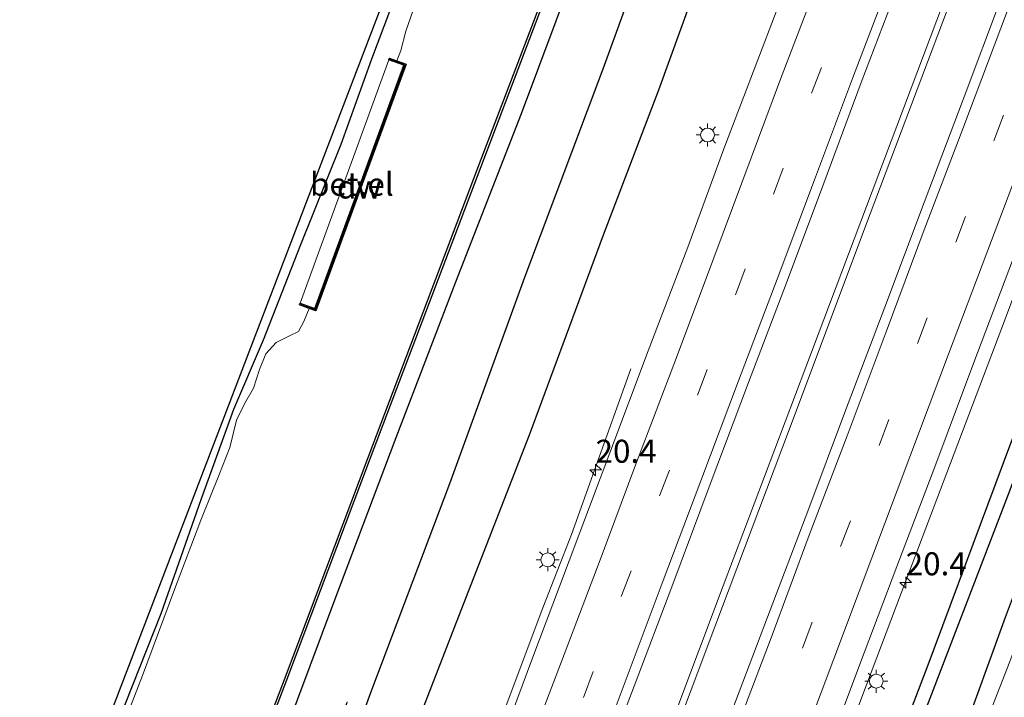
# Model space of a CAD drawing. Units: metres. Extents: x 125589 to 130008, y 506250 to 512500.
# Drawn here: x 126299 to 126406, y 508159 to 508233 of the extents above; entities that cross this region are included whole.
import ezdxf
from ezdxf.enums import TextEntityAlignment as Align

# ---------------------------------------------------------------- set-up
doc = ezdxf.new("R2010")
doc.units = ezdxf.units.M
doc.linetypes.add('VW-3-9_STREEP', pattern=[12, 3, -9])
doc.layers.get('0').update_dxf_attribs({"lineweight": 25})
for name, color, linetype, lineweight in [('B-ME-AM-KILOMETR-S-B1', 7, 'Continuous', 18), ('B-ME-BV-GELEIDECONSTRUCTIE-GELEIDERAIL-L-B1', 213, 'BV-GELEIDERAIL', 18), ('B-ME-GC-DAMWAND-GV-B6', 10, 'Continuous', 25), ('B-ME-GC-DAMWAND-L-B1', 10, 'Continuous', 25), ('B-ME-GR-BOMENRIJ-L-B1', 10, 'Continuous', 25), ('B-ME-GW-INSTEEKWATERGANG-L-B1', 10, 'Continuous', 25), ('B-ME-IE-GRASLAND-GV-B6', 93, 'Continuous', 18), ('B-ME-IE-GRONDWERKLIJN-GROND_INGERICHT-GV-B6', 253, 'Continuous', 18), ('B-ME-IE-MEUBILAIR_WEGMEUBILAIR-LICHTMAST-S-B1', 8, 'Continuous', 18), ('B-ME-KG-KADASTRAAL-OPNAMEDTMGRENS-L-B1', 10, 'Continuous', 25), ('B-ME-OB-BESCHOEIING-GV-B6', 10, 'Continuous', 25), ('B-ME-OG-WATER-GV-B6', 153, 'Continuous', 18), ('B-ME-VH-VERH_SOORT-BITUMEN-GV-B6', 8, 'IE-TERREINAFSCHEIDING-NATUURLIJK-HOUTWAL', 18), ('B-ME-VH-VERH_SOORT-GV-B6', 8, 'Continuous', 18), ('B-ME-VW-MARKERING-39STREEP-015-L-B1', 255, 'VW-3-9_STREEP', 18), ('B-ME-VW-MARKERING-STREEP-015-L-B1', 7, 'Continuous', 18)]:
    doc.layers.add(name, color=color, linetype=linetype, lineweight=lineweight)
doc.styles.add('NLCS-ISO', font='NLCS-ISO.TTF')
doc.linetypes.add('BV-GELEIDERAIL', pattern='A,10,-3,[108,NLCS.SHX,S=1,R=0,X=0,Y=0],-3', length=16)
doc.linetypes.add('IE-TERREINAFSCHEIDING-NATUURLIJK-HOUTWAL', pattern='A,7,-1.5,[67,NLCS.SHX,S=0.75,R=45,X=0,Y=0],-1.5,7,-1.5,[70,NLCS.SHX,S=0.75,R=0,X=0,Y=0],-1.5', length=20)

# ---------------------------------------------------------------- blocks, each defined once
blk = doc.blocks.new('hecto')
for p, q in [((0, 0.625), (-0.625, 0)), ((0, -0.625), (0, 0.625)), ((-0.625, 0), (0.625, 0)), ((0.625, 0), (0, -0.625))]:
    blk.add_line(p, q)
blk = doc.blocks.new('lantaarnpaal')
for p, q in [((0, 0.75), (0, 1.25)), ((-0.75, 0), (-1.25, 0)), ((-0.88, 0.88), (-0.53, 0.53)), ((0.53, 0.53), (0.88, 0.88)), ((0.75, 0), (1.25, 0)), ((-0.53, -0.53), (-0.88, -0.88)), ((0, -0.75), (0, -1.25)), ((0.53, -0.53), (0.88, -0.88))]:
    blk.add_line(p, q)
blk.add_circle((0, 0), 0.75)

msp = doc.modelspace()

# ---------------------------------------------------------------- linework, layer by layer
at = {"layer": 'B-ME-BV-GELEIDECONSTRUCTIE-GELEIDERAIL-L-B1'}
for points in [[(126352.261, 508110.14, -1.955), (126357.609, 508124.432, -1.887), (126364.624, 508142.874, -1.933), (126375.328, 508171.39, -2.081), (126384.292, 508195.146, -2.114), (126394.184, 508221.314, -2.176), (126403.585, 508246.291, -2.238), (126412.506, 508269.931, -2.325), (126422.806, 508297.443, -2.337), (126431.771, 508321.096, -2.383), (126437.892, 508337.228, -2.399), (126441.056, 508345.68, -2.449), (126446.973, 508365.214, -2.378), (126452.507, 508382.837, -2.288), (126458.503, 508401.614, -2.267), (126463.941, 508418.328, -2.296), (126467.752, 508429.71, -2.292), (126471.556, 508440.152, -2.275)], [(126480.98, 508436.586, -2.275), (126478.934, 508431.319, -2.358), (126473.061, 508417.367, -2.37), (126465.655, 508400.248, -2.366), (126458.096, 508382.897, -2.374), (126449.774, 508363.873, -2.391), (126444.696, 508352.257, -2.412), (126441.69, 508345.46, -2.445), (126433.139, 508322.646, -2.403), (126423.565, 508297.534, -2.354), (126416.252, 508278.103, -2.378), (126407.963, 508255.832, -2.275), (126399.764, 508234.212, -2.234), (126390.693, 508210.153, -2.193), (126383.244, 508190.358, -2.11), (126374.436, 508166.923, -2.023), (126366.604, 508146.134, -1.974), (126359.594, 508127.523, -1.891), (126355.273, 508116.186, -1.842), (126352.888, 508109.892, -1.955)], [(126369.7731, 508105.9006, -1.929), (126375.903, 508121.986, -2.014), (126378.858, 508129.498, -2.043), (126384.778, 508144.399, -2.204), (126390.904, 508160.639, -2.187), (126394.675, 508170.579, -2.268), (126400.825, 508186.803, -2.25), (126405.976, 508200.471, -2.293), (126411.583, 508215.482, -2.341), (126417.709, 508231.663, -2.396), (126422.916, 508245.449, -2.379)], [(126365.3, 508194.952, -2.945), (126361.344, 508183.953, -2.461), (126358.869, 508176.972, -1.587), (126358.863, 508176.97, -1.615), (126355.763, 508168.991, -2.113), (126347.773, 508147.768, -2.055), (126342.169, 508132.818, -2.005), (126336.02, 508116.664, -1.962), (126333.09, 508109.236, -2.215), (126328.754, 508098.74, -2.649)]]:
    msp.add_polyline3d(points, dxfattribs=at)
at = {"layer": 'B-ME-GC-DAMWAND-GV-B6'}
msp.add_polyline3d([(126339.896, 508228.413, -5.161), (126340.904, 508228.045, -5.161), (126336.005, 508214.625, -5.161), (126331.119, 508201.241, -5.161), (126330.364, 508201.517, -5.161), (126329.322, 508201.897, -4.699), (126329.391, 508202.087, -4.699), (126331, 508201.497, -4.794), (126340.64, 508227.943, -4.827), (126339.039, 508228.514, -4.761), (126339.107, 508228.701, -4.761), (126339.896, 508228.413, -5.161)], dxfattribs=at)
at = {"layer": 'B-ME-GC-DAMWAND-L-B1'}
msp.add_polyline3d([(126329.412, 508201.954, -4.666), (126331.046, 508201.382, -4.782), (126340.774, 508227.977, -4.86), (126339.164, 508228.576, -4.744)], dxfattribs=at)
at = {"layer": 'B-ME-GR-BOMENRIJ-L-B1'}
for points in [[(126323.121, 508121.16, -3.117), (126328.953, 508137.441, -3.089), (126337.087, 508159.821, -3.167), (126345.649, 508182.497, -3.196), (126353.799, 508204.902, -3.246), (126362.298, 508227.545, -3.283), (126370.437, 508249.991, -3.312), (126378.745, 508272.181, -3.291), (126387.316, 508295.031, -3.291), (126395.592, 508317.722, -3.444), (126403.823, 508340.125, -3.374), (126412.334, 508362.425, -3.332), (126420.747, 508384.983, -3.332), (126426.134, 508399.643, -3.32), (126431.154, 508412.902, -3.515), (126437.332, 508429.706, -3.431), (126442.863, 508444.931, -3.46)], [(126450.222, 508442.209, -3.246), (126444.484, 508427.321, -3.192), (126440.13, 508416.06, -3.337), (126433.189, 508397.093, -3.246), (126424.656, 508374.552, -3.118), (126416.156, 508352.266, -3.184), (126407.966, 508330.473, -3.225), (126402.502, 508315.741, -3.225), (126393.747, 508292.694, -3.2), (126385.168, 508269.977, -3.167), (126376.525, 508247.909, -3.163), (126368.31, 508225.224, -3.155), (126362.3, 508209.479, -3.134), (126354.258, 508187.752, -3.134), (126346.841, 508168.701, -3.068), (126336.85, 508142.933, -3.006), (126328.396, 508119.069, -2.873)], [(126496.14, 508420.282, -3.196), (126490.161, 508403.92, -3.312), (126483.116, 508385.947, -3.327), (126475.904, 508366.169, -3.217), (126467.035, 508342.616, -3.159), (126458.721, 508320.512, -3.109), (126450.145, 508297.553, -3.076), (126441.088, 508273.764, -3.188), (126432.236, 508250.186, -3.171), (126423.306, 508226.475, -3.163), (126414.804, 508204.22, -3.192), (126406.441, 508181.794, -3.155), (126397.58, 508158.666, -3.097), (126389.178, 508136.296, -3.093), (126380.325, 508112.8, -3.105), (126375.91, 508100.901, -3.262)], [(126374.191, 508101.582, -3.163), (126380.481, 508117.829, -3.126), (126388.714, 508139.58, -3.126), (126397.603, 508162.792, -3.113), (126406.56, 508186.884, -3.171), (126415.199, 508209.11, -3.213), (126423.361, 508231.016, -3.213), (126429.41, 508247.226, -3.213), (126435.114, 508262.186, -3.213), (126441.343, 508278.394, -3.159), (126447.31, 508294.339, -3.151), (126455.707, 508316.952, -3.105), (126461.661, 508332.554, -3.105), (126467.166, 508347.176, -3.151), (126476.07, 508371.069, -3.151), (126482.168, 508387.346, -3.285), (126487.379, 508401.154, -3.287), (126493.272, 508416.7, -3.27)]]:
    msp.add_polyline3d(points, dxfattribs=at)
at = {"layer": 'B-ME-GW-INSTEEKWATERGANG-L-B1'}
for points in [[(126435.205, 508438.161, -3.836), (126429.53, 508424.448, -3.832), (126424.154, 508410.135, -3.778), (126417.141, 508391.633, -3.786), (126412.095, 508378.719, -3.791), (126405.359, 508360.591, -3.753), (126398.461, 508342.008, -3.733), (126389.742, 508318.715, -3.762), (126385.017, 508306.306, -3.729), (126376.918, 508284.815, -3.704), (126368.606, 508262.991, -3.654), (126361.037, 508243.107, -3.625), (126353.404, 508222.652, -3.613), (126346.277, 508204.384, -3.625), (126339.777, 508187.457, -3.588), (126333.114, 508169.839, -3.617), (126326.446, 508151.92, -3.625), (126321.281, 508138.421, -3.803), (126318.435, 508131.07, -3.795), (126316.076, 508124.776, -3.771)], [(126299.999, 508131.336, -4.11), (126303.394, 508140.086, -3.985), (126308.074, 508152.666, -4.054), (126314.304, 508168.38, -4.162), (126318.634, 508180.782, -4.104), (126322.183, 508190.578, -4.054), (126325.403, 508198.122, -4.08), (126329.462, 508208.47, -4.084), (126333.838, 508219.362, -4.088), (126337.198, 508228.611, -4.179), (126341.695, 508240.643, -4.183)], [(126380.588, 508099.982, -3.729), (126384.61, 508110.449, -3.7), (126390.556, 508126.207, -3.675), (126399.476, 508150.016, -3.58), (126405.994, 508167.968, -3.712), (126410.751, 508180.737, -3.712), (126418.019, 508199.331, -3.696), (126423.396, 508214.084, -3.696), (126431.573, 508234.756, -3.704)]]:
    msp.add_polyline3d(points, dxfattribs=at)
at = {"layer": 'B-ME-IE-GRASLAND-GV-B6'}
for points in [[(126361.037, 508243.107, -3.625), (126353.404, 508222.652, -3.613), (126346.277, 508204.384, -3.625), (126339.777, 508187.457, -3.588), (126333.114, 508169.839, -3.617), (126326.446, 508151.92, -3.625), (126321.281, 508138.421, -3.803), (126318.435, 508131.07, -3.795), (126316.076, 508124.776, -3.771), (126314.39, 508125.574, -4.685), (126320.25, 508141.065, -4.678), (126327.921, 508161.136, -4.687), (126337.004, 508185.24, -4.695), (126349.015, 508216.892, -4.641), (126357.343, 508238.821, -4.67)], [(126335.514, 508112.859, -2.563), (126321.977, 508122.113, -3.2), (126324.735, 508129.266, -3.167), (126328.58, 508139.758, -3.175), (126331.261, 508146.993, -3.188), (126333.242, 508153.224, -3.25), (126334.522, 508158.779, -3.336), (126332.541, 508154.147, -3.353), (126328.666, 508144.165, -3.559), (126324.163, 508132.456, -3.642), (126320.392, 508122.692, -3.63), (126316.076, 508124.776, -3.771), (126318.435, 508131.07, -3.795), (126321.281, 508138.421, -3.803), (126326.446, 508151.92, -3.625), (126333.114, 508169.839, -3.617), (126339.777, 508187.457, -3.588), (126346.277, 508204.384, -3.625), (126353.404, 508222.652, -3.613), (126361.037, 508243.107, -3.625)], [(126299.999, 508131.336, -4.11), (126303.394, 508140.086, -3.985), (126308.074, 508152.666, -4.054), (126314.304, 508168.38, -4.162), (126318.634, 508180.782, -4.104), (126322.183, 508190.578, -4.054), (126325.403, 508198.122, -4.08), (126329.462, 508208.47, -4.084), (126333.838, 508219.362, -4.088), (126337.198, 508228.611, -4.179), (126341.695, 508240.643, -4.183)], [(126383.756, 508240.778, -2.95), (126379.576, 508229.748, -2.92), (126375.408, 508218.871, -2.948), (126371.489, 508208.176, -2.884), (126367.171, 508196.897, -2.831), (126363.019, 508185.828, -2.836), (126357.564, 508171.301, -2.799), (126354.676, 508163.631, -2.781), (126350.713, 508153.044, -2.736), (126346.392, 508141.784, -2.721), (126342.551, 508131.524, -2.692), (126335.514, 508112.859, -2.563)], [(126405.559, 508235.331, -2.718), (126401.381, 508224.222, -2.677), (126397.141, 508213.017, -2.647), (126392.879, 508201.646, -2.596), (126388.631, 508190.429, -2.561), (126384.54, 508179.498, -2.528), (126380.137, 508167.989, -2.52), (126375.864, 508156.714, -2.473), (126371.62, 508145.45, -2.438), (126367.461, 508134.439, -2.405), (126363.133, 508122.858, -2.35), (126359, 508111.841, -2.288), (126349.148, 508116.683, -2.302), (126353.222, 508127.554, -2.345), (126357.375, 508138.667, -2.385), (126361.501, 508149.59, -2.425), (126365.657, 508160.501, -2.467), (126369.759, 508171.281, -2.492), (126373.932, 508182.416, -2.502), (126378.066, 508193.469, -2.539), (126382.195, 508204.296, -2.565), (126386.248, 508215.123, -2.609), (126390.315, 508226.076, -2.641), (126394.554, 508237.172, -2.675)], [(126433.549, 508235.808, -5.161), (126430.156, 508225.975, -5.161), (126426.948, 508217.826, -5.161), (126421.405, 508203.456, -5.161), (126416.835, 508190.714, -5.161), (126411.895, 508177.659, -5.161), (126406.464, 508163.181, -5.161), (126400.768, 508148.579, -5.161), (126396.808, 508137.902, -5.161), (126391.899, 508124.593, -5.161), (126387.26, 508112.529, -5.161), (126384.238, 508104.661, -5.161), (126381.867, 508098.779, -5.16), (126380.588, 508099.982, -3.729), (126384.61, 508110.449, -3.7), (126390.556, 508126.207, -3.675), (126399.476, 508150.016, -3.58), (126405.994, 508167.968, -3.712), (126410.751, 508180.737, -3.712), (126418.019, 508199.331, -3.696), (126423.396, 508214.084, -3.696), (126431.573, 508234.756, -3.704)], [(126341.92, 508234.625, -5.161), (126340.867, 508231.622, -5.161), (126340.324, 508229.544, -5.161), (126339.896, 508228.413, -5.161), (126339.107, 508228.701, -4.761), (126339.039, 508228.514, -4.761), (126329.391, 508202.087, -4.699), (126329.322, 508201.897, -4.699), (126330.364, 508201.517, -5.161), (126329.808, 508200.116, -5.161), (126329.222, 508199.029, -5.161), (126328.304, 508198.592, -5.161), (126326.795, 508197.802, -5.161), (126325.687, 508196.575, -5.161), (126324.997, 508194.89, -5.161), (126324.336, 508192.863, -5.161), (126323.351, 508191.15, -5.161), (126322.504, 508189.386, -5.161), (126321.777, 508186.425, -5.161), (126320.564, 508183.362, -5.161), (126318.615, 508178.529, -5.161), (126315.769, 508170.991, -5.161), (126312.294, 508161.65, -5.161), (126307.33, 508148.84, -5.161)], [(126386.028, 508151.838, -2.745), (126390.151, 508162.756, -2.789), (126394.198, 508173.505, -2.809), (126398.303, 508184.3, -2.847), (126402.545, 508195.649, -2.866), (126406.75, 508206.715, -2.921)], [(126405.994, 508167.968, -3.712), (126399.476, 508150.016, -3.58)]]:
    msp.add_polyline3d(points, dxfattribs=at)
at = {"layer": 'B-ME-IE-GRONDWERKLIJN-GROND_INGERICHT-GV-B6'}
for points in [[(126299.999, 508131.336, -4.11), (126298.947, 508131.757, -4.064), (126351.07, 508267.955, -3.943), (126396.628, 508389.159, -4.175), (126422.649, 508461.343, -4.307)], [(126341.695, 508240.643, -4.183), (126337.198, 508228.611, -4.179), (126333.838, 508219.362, -4.088), (126329.462, 508208.47, -4.084), (126325.403, 508198.122, -4.08), (126322.183, 508190.578, -4.054), (126318.634, 508180.782, -4.104), (126314.304, 508168.38, -4.162), (126308.074, 508152.666, -4.054), (126303.394, 508140.086, -3.985), (126299.999, 508131.336, -4.11)]]:
    msp.add_polyline3d(points, dxfattribs=at)
at = {"layer": 'B-ME-KG-KADASTRAAL-OPNAMEDTMGRENS-L-B1'}
msp.add_polyline3d([(126298.947, 508131.757, -4.064), (126351.07, 508267.955, -3.943), (126396.628, 508389.159, -4.175), (126422.649, 508461.343, -4.307), (126423.512, 508462.912, -5.161), (126428.233, 508477.086, -5.161), (126428.677, 508478.364, -3.828), (126434.326, 508491.172, -3.782)], dxfattribs=at)
at = {"layer": 'B-ME-OB-BESCHOEIING-GV-B6'}
for points in [[(126314.202, 508125.739, -5.16), (126320.016, 508141.154, -5.161), (126327.687, 508161.225, -5.161), (126336.77, 508185.328, -5.161), (126348.781, 508216.981, -5.161), (126357.109, 508238.91, -5.161), (126363.446, 508255.507, -5.161), (126371.731, 508277.408, -5.161), (126377.575, 508292.743, -5.161), (126383.576, 508308.763, -5.161), (126389.604, 508325.075, -5.161), (126399.699, 508351.766, -5.161), (126406.741, 508370.425, -5.161), (126414.289, 508390.429, -5.161), (126423.338, 508414.484, -5.161), (126430.83, 508434.457, -5.161), (126435.116, 508445.764, -5.161)], [(126435.349, 508445.675, -4.794), (126431.064, 508434.369, -4.674), (126423.572, 508414.396, -4.645), (126414.523, 508390.341, -4.637), (126406.975, 508370.337, -4.649), (126399.933, 508351.678, -4.645), (126389.838, 508324.987, -4.654), (126383.81, 508308.676, -4.645), (126377.809, 508292.655, -4.645), (126371.965, 508277.319, -4.645), (126363.68, 508255.418, -4.67), (126357.343, 508238.821, -4.67), (126349.015, 508216.892, -4.641), (126337.004, 508185.24, -4.695), (126327.921, 508161.136, -4.687), (126320.25, 508141.065, -4.678), (126314.39, 508125.574, -4.685), (126314.202, 508125.739, -5.16)]]:
    msp.add_polyline3d(points, dxfattribs=at)
at = {"layer": 'B-ME-OG-WATER-GV-B6'}
for points in [[(126357.109, 508238.91, -5.161), (126348.781, 508216.981, -5.161), (126336.77, 508185.328, -5.161), (126327.687, 508161.225, -5.161), (126320.016, 508141.154, -5.161)], [(126307.33, 508148.84, -5.161), (126312.294, 508161.65, -5.161), (126315.769, 508170.991, -5.161), (126318.615, 508178.529, -5.161), (126320.564, 508183.362, -5.161), (126321.777, 508186.425, -5.161), (126322.504, 508189.386, -5.161), (126323.351, 508191.15, -5.161), (126324.336, 508192.863, -5.161), (126324.997, 508194.89, -5.161), (126325.687, 508196.575, -5.161), (126326.795, 508197.802, -5.161), (126328.304, 508198.592, -5.161), (126329.222, 508199.029, -5.161), (126329.808, 508200.116, -5.161), (126330.364, 508201.517, -5.161), (126331.119, 508201.241, -5.161), (126336.005, 508214.625, -5.161), (126340.904, 508228.045, -5.161), (126339.896, 508228.413, -5.161), (126340.324, 508229.544, -5.161), (126340.867, 508231.622, -5.161), (126341.92, 508234.625, -5.161)], [(126406.272, 508152.219, -5.161), (126399.567, 508134.782, -5.161), (126393.802, 508119.784, -5.161), (126390.78, 508111.476, -5.161), (126389.978, 508108.323, -5.161), (126390.037, 508107.494, -5.161), (126390.534, 508106.828, -5.161), (126391.361, 508106.228, -5.161), (126392.264, 508105.775, -5.161), (126391.055, 508102.745, -5.161), (126389.772, 508102.987, -5.161), (126388.788, 508103.085, -5.161), (126388.034, 508102.73, -5.161), (126387.579, 508102.264, -5.161), (126386.966, 508101.456, -5.161), (126386.29, 508099.858, -5.161), (126385.505, 508097.339, -5.16), (126381.867, 508098.779, -5.16), (126384.238, 508104.661, -5.161), (126387.26, 508112.529, -5.161), (126391.899, 508124.593, -5.161), (126396.808, 508137.902, -5.161), (126400.768, 508148.579, -5.161), (126406.464, 508163.181, -5.161)]]:
    msp.add_polyline3d(points, dxfattribs=at)
at = {"layer": 'B-ME-VH-VERH_SOORT-BITUMEN-GV-B6'}
for points in [[(126349.148, 508116.683, -2.302), (126348.1495, 508117.0614, -2.331), (126344.762, 508118.345, -2.436), (126338.522, 508112.134, -2.499), (126335.514, 508112.859, -2.563), (126342.551, 508131.524, -2.692), (126346.392, 508141.784, -2.721), (126350.713, 508153.044, -2.736), (126354.676, 508163.631, -2.781), (126357.564, 508171.301, -2.799), (126363.019, 508185.828, -2.836), (126367.171, 508196.897, -2.831), (126371.489, 508208.176, -2.884), (126375.408, 508218.871, -2.948), (126379.576, 508229.748, -2.92), (126383.756, 508240.778, -2.95)], [(126419.182, 508239.634, -3.003), (126414.958, 508228.571, -2.995), (126410.805, 508217.516, -2.957), (126406.75, 508206.715, -2.921), (126402.545, 508195.649, -2.866), (126398.303, 508184.3, -2.847), (126394.198, 508173.505, -2.809), (126390.151, 508162.756, -2.789), (126386.028, 508151.838, -2.745), (126381.827, 508140.689, -2.724), (126377.586, 508129.345, -2.685), (126373.312, 508118.177, -2.612), (126369.362, 508107.408, -2.601)], [(126394.554, 508237.172, -2.675), (126390.315, 508226.076, -2.641), (126386.248, 508215.123, -2.609), (126382.195, 508204.296, -2.565), (126378.066, 508193.469, -2.539), (126373.932, 508182.416, -2.502), (126369.759, 508171.281, -2.492), (126365.657, 508160.501, -2.467), (126361.501, 508149.59, -2.425), (126357.375, 508138.667, -2.385), (126353.222, 508127.554, -2.345), (126349.148, 508116.683, -2.302)], [(126369.362, 508107.408, -2.601), (126366.5994, 508108.3431, -2.521), (126363.167, 508109.505, -2.415), (126359.807, 508110.696, -2.326), (126359, 508111.841, -2.288), (126363.133, 508122.858, -2.35), (126367.461, 508134.439, -2.405), (126371.62, 508145.45, -2.438), (126375.864, 508156.714, -2.473), (126380.137, 508167.989, -2.52), (126384.54, 508179.498, -2.528), (126388.631, 508190.429, -2.561), (126392.879, 508201.646, -2.596), (126397.141, 508213.017, -2.647), (126401.381, 508224.222, -2.677), (126405.559, 508235.331, -2.718)]]:
    msp.add_polyline3d(points, dxfattribs=at)
at = {"layer": 'B-ME-VH-VERH_SOORT-GV-B6'}
msp.add_polyline3d([(126339.039, 508228.514, -4.761), (126340.64, 508227.943, -4.827), (126331, 508201.497, -4.794), (126329.391, 508202.087, -4.699), (126339.039, 508228.514, -4.761)], dxfattribs=at)
at = {"layer": 'B-ME-VW-MARKERING-39STREEP-015-L-B1'}
for points in [[(126363.167, 508109.505, -2.415), (126367.333, 508120.56, -2.459), (126371.471, 508131.567, -2.517), (126375.628, 508142.568, -2.549), (126379.786, 508153.637, -2.608), (126383.959, 508164.627, -2.634), (126388.08, 508175.658, -2.657), (126392.258, 508186.644, -2.673), (126396.42, 508197.7, -2.708), (126400.584, 508208.711, -2.747), (126404.705, 508219.711, -2.778), (126408.905, 508230.697, -2.813), (126413.013, 508241.746, -2.83)], [(126390.108, 508238.613, -2.782), (126385.992, 508227.688, -2.738), (126381.845, 508216.736, -2.731), (126377.73, 508205.815, -2.688), (126373.593, 508194.901, -2.646), (126369.491, 508183.96, -2.632), (126365.326, 508173.026, -2.599), (126361.214, 508162.086, -2.586), (126357.107, 508151.133, -2.534), (126352.941, 508140.254, -2.5), (126348.875, 508129.281, -2.461), (126344.762, 508118.345, -2.436)]]:
    msp.add_polyline3d(points, dxfattribs=at)
at = {"layer": 'B-ME-VW-MARKERING-STREEP-015-L-B1'}
for points in [[(126359.807, 508110.696, -2.326), (126363.867, 508121.7, -2.37), (126368.083, 508132.821, -2.408), (126372.188, 508143.687, -2.465), (126376.409, 508154.919, -2.511), (126380.526, 508165.739, -2.55), (126384.677, 508176.904, -2.571), (126388.779, 508187.694, -2.587), (126393.025, 508198.985, -2.611), (126397.172, 508210.047, -2.668), (126401.343, 508221.022, -2.69), (126405.489, 508231.967, -2.723), (126409.583, 508242.897, -2.74)], [(126366.5994, 508108.3431, -2.521), (126370.656, 508119.335, -2.574), (126374.878, 508130.412, -2.615), (126379.031, 508141.498, -2.644), (126383.337, 508152.762, -2.696), (126387.337, 508163.472, -2.73), (126391.488, 508174.442, -2.762), (126395.612, 508185.414, -2.774), (126399.814, 508196.554, -2.81), (126403.955, 508207.555, -2.847), (126408.09, 508218.462, -2.875), (126412.262, 508229.452, -2.904), (126416.45, 508240.58, -2.934)], [(126386.738, 508239.957, -2.888), (126381.557, 508226.408, -2.864), (126378.363, 508217.858, -2.877), (126374.33, 508207.014, -2.809), (126370.249, 508196.197, -2.748), (126365.837, 508184.588, -2.774), (126361.978, 508174.225, -2.705), (126357.771, 508163.166, -2.713), (126353.64, 508152.334, -2.678), (126349.354, 508140.992, -2.638), (126345.511, 508130.594, -2.568), (126338.522, 508112.134, -2.499)], [(126393.531, 508237.439, -2.699), (126389.385, 508226.502, -2.664), (126385.243, 508215.48, -2.641), (126381.182, 508204.714, -2.601), (126377.003, 508193.653, -2.548), (126372.896, 508182.793, -2.537), (126368.723, 508171.678, -2.514), (126364.682, 508160.975, -2.484), (126360.55, 508149.966, -2.448), (126356.429, 508139.102, -2.41), (126352.259, 508128.019, -2.373), (126348.1495, 508117.0614, -2.331)]]:
    msp.add_polyline3d(points, dxfattribs=at)

# ---------------------------------------------------------------- block references
at = {"layer": 'B-ME-AM-KILOMETR-S-B1', "rotation": 90}
for p in [(126361.478, 508183.975, -2.796), (126395.149, 508171.755, -2.952)]:
    msp.add_blockref('hecto', p, dxfattribs=at)
at = {"layer": 'B-ME-IE-MEUBILAIR_WEGMEUBILAIR-LICHTMAST-S-B1', "rotation": 90}
for p in [(126373.636, 508220.358, -2.886), (126356.283, 508174.214, -2.783), (126391.956, 508161.032, -2.976)]:
    msp.add_blockref('lantaarnpaal', p, dxfattribs=at)

# ---------------------------------------------------------------- texts
at = {"layer": 'B-ME-AM-KILOMETR-S-B1', "ltscale": 0.2, "style": 'NLCS-ISO'}
for p in [(126361.478, 508183.975, -2.796), (126395.149, 508171.755, -2.952)]:
    msp.add_text('20.4', height=2.5, dxfattribs=at).set_placement(p, align=Align.BOTTOM_LEFT)
at = {"layer": 'B-ME-GC-DAMWAND-GV-B6', "ltscale": 0.2, "style": 'NLCS-ISO'}
msp.add_text('dw', height=2.5, dxfattribs=at).set_placement((126335.809, 508214.7163), align=Align.MIDDLE_CENTER)
at = {"layer": 'B-ME-GC-DAMWAND-L-B1', "ltscale": 0.2, "style": 'NLCS-ISO'}
msp.add_text('dw', height=2.5, dxfattribs=at).set_placement((126335.8199, 508214.7057), align=Align.MIDDLE_CENTER)
at = {"layer": 'B-ME-VH-VERH_SOORT-GV-B6', "ltscale": 0.2, "style": 'NLCS-ISO'}
msp.add_text('bet.el', height=2.5, dxfattribs=at).set_placement((126335.0166, 508215.0071), align=Align.MIDDLE_CENTER)

doc.saveas('drawing.dxf')
